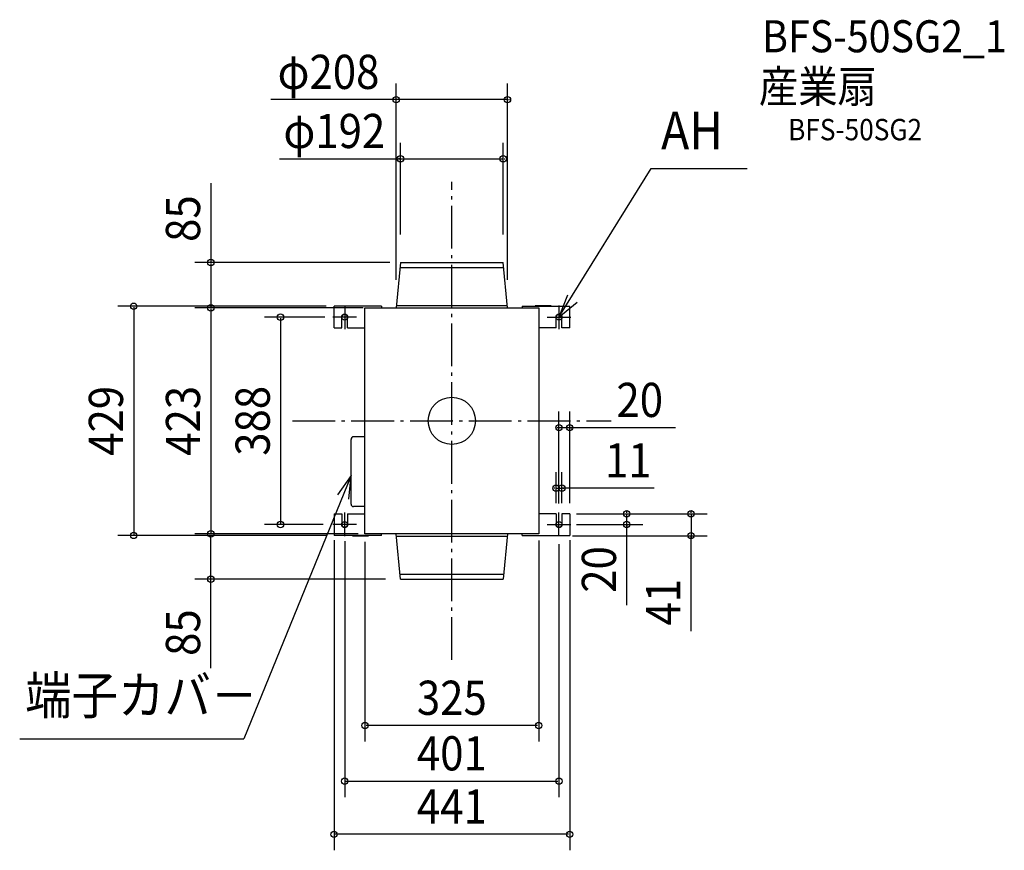
# Model space of a CAD drawing. Extents: x -809 to 1034, y -804 to 751.
import ezdxf
from ezdxf.enums import TextEntityAlignment as Align

# ---------------------------------------------------------------- set-up
doc = ezdxf.new("R2010")
doc.units = 0
doc.header["$LTSCALE"] = 20
doc.header["$PDMODE"] = 3
doc.header["$PDSIZE"] = -2
doc.linetypes.add('DASHDOT', pattern=[5.5, 4, -0.6, 0.3, -0.6])
doc.layers.get('DEFPOINTS').update_dxf_attribs({"linetype": 'CONTINUOUS'})
for name, color, linetype in [('ARRANGE', 1, 'CONTINUOUS'), ('BASIS', 6, 'DASHDOT'), ('DETAIL', 5, 'CONTINUOUS'), ('ETC', 61, 'CONTINUOUS'), ('FIX', 11, 'CONTINUOUS'), ('NOTE', 4, 'CONTINUOUS'), ('OUTLINE', 3, 'CONTINUOUS'), ('SIZE', 30, 'CONTINUOUS')]:
    doc.layers.add(name, color=color, linetype=linetype)
doc.styles.get("Standard").update_dxf_attribs({"font": 'SIMPLEX.shx', "width": 0.9, "height": 64, "bigfont": 'BIGFONT.shx'})

msp = doc.modelspace()

# ---------------------------------------------------------------- linework, layer by layer
at = {"layer": 'ARRANGE', "color": 1, "linetype": 'CONTINUOUS'}
msp.add_circle((0, 0), 44.2, dxfattribs=at)
msp.add_point((0, 0), dxfattribs=at)
at = {"layer": 'BASIS', "color": 6, "linetype": 'DASHDOT'}
for p, q in [((0, -447.7), (0, 447.7)), ((-298.2, 0), (298.2, 0))]:
    msp.add_line(p, q, dxfattribs=at)
at = {"layer": 'DEFPOINTS', "color": 30, "linetype": 'CONTINUOUS'}
for p in [(-104, 601.3), (96, 490.6), (-96, 329), (96, 329), (-96, 296.5), (-104, 244), (104, 244), (-451.1, 211.5), (-215.2, 214.5), (-143.4, 211.5), (-103.6, 211.5), (-200.5, 194), (200.5, -12.8), (206, -125.9), (195, -174), (200.5, -175), (206, -174), (213.2, -174), (213.2, -174), (220.5, -174), (327.2, -174), (-320.7, -194), (-200.5, -194), (-200.5, -194), (-162.5, -190.6), (200.5, -194), (213.2, -194), (-595.3, -214.5), (-451.1, -211.5), (-451.1, -211.5), (-220.5, -203.4), (-214.3, -214.5), (-147.5, -211.5), (-104, -211.5), (162.5, -204.3), (206, -215), (220.5, -203.4), (447.6, -215), (-104, -296.5), (-162.5, -570.4), (200.5, -674.4), (-220.5, -774)]:
    msp.add_point(p, dxfattribs=at)
at = {"layer": 'DETAIL', "color": 5, "linetype": 'CONTINUOUS'}
for p, q in [((-96, 296.5), (-104, 211.5)), ((-96, 296.5), (96, 296.5)), ((104, 211.5), (96, 296.5)), ((-96.9, 287), (96.9, 287)), ((-131.8, 214.5), (-220.5, 214.5)), ((-220.5, 174), (-220.5, 214.5)), ((-186, 215), (-186, 214.5)), ((-186, 215), (-156, 215)), ((-162.5, 211.5), (162.5, 211.5)), ((-162.5, -211.5), (-162.5, 211.5)), ((-156, 215), (-156, 214.5)), ((-131.8, 214.5), (-131.8, 211.5)), ((-103.6, 215.6), (103.6, 215.6)), ((131.8, 214.5), (220.5, 214.5)), ((131.8, 214.5), (131.8, 211.5)), ((156, 215), (156, 214.5)), ((186, 215), (156, 215)), ((162.5, 211.5), (162.5, -211.5)), ((186, 215), (186, 214.5)), ((220.5, 174), (220.5, 214.5)), ((-206, 174), (-206, 194)), ((-195, 174), (-195, 194)), ((195, 174), (195, 194)), ((206, 174), (206, 194)), ((-220.5, 174), (-206, 174)), ((-195, 174), (-162.5, 174)), ((195, 174), (162.5, 174)), ((220.5, 174), (206, 174)), ((-188.6, -155.7), (-188.6, -34.7)), ((-162.5, -29.9), (-183.8, -29.9)), ((-162.5, -160.5), (-183.8, -160.5)), ((-220.5, -174), (-206, -174)), ((-220.5, -174), (-220.5, -214.5)), ((-206, -174), (-206, -194)), ((-195, -174), (-162.5, -174)), ((-195, -174), (-195, -194)), ((195, -174), (162.5, -174)), ((195, -174), (195, -194)), ((206, -174), (206, -194)), ((220.5, -174), (206, -174)), ((220.5, -174), (220.5, -214.5)), ((-131.8, -214.5), (-220.5, -214.5)), ((-186, -215), (-186, -214.5)), ((-186, -215), (-156, -215)), ((162.5, -211.5), (-162.5, -211.5)), ((-156, -215), (-156, -214.5)), ((-131.8, -214.5), (-131.8, -211.5)), ((-96, -296.5), (-104, -211.5)), ((-103.6, -215.6), (103.6, -215.6)), ((104, -211.5), (96, -296.5)), ((131.8, -214.5), (131.8, -211.5)), ((131.8, -214.5), (220.5, -214.5)), ((156, -215), (156, -214.5)), ((186, -215), (156, -215)), ((186, -215), (186, -214.5)), ((-96.9, -287), (96.9, -287)), ((-96, -296.5), (96, -296.5))]:
    msp.add_line(p, q, dxfattribs=at)
for centre, radius, start, end in [((-200.5, 194), 5.5, 0, 180), ((200.5, 194), 5.5, 0, 180), ((-183.8, -34.7), 4.84, 90, 180), ((-183.8, -155.7), 4.84, 180, 270), ((-200.5, -194), 5.5, 180, 360), ((200.5, -194), 5.5, 180, 360)]:
    msp.add_arc(centre, radius, start, end, dxfattribs=at)
at = {"layer": 'FIX', "color": 11, "linetype": 'CONTINUOUS'}
for centre in [(-200.5, 194), (200.5, 194), (-200.5, -194), (200.5, -194)]:
    msp.add_circle(centre, 5.5, dxfattribs=at)
at = {"layer": 'NOTE', "color": 4, "linetype": 'CONTINUOUS'}
for p, q in [((200.5, 194), (372.8, 472.5)), ((372.8, 472.5), (552.6, 472.5)), ((216.2, 235.3), (200.5, 194)), ((200.5, 194), (234.7, 222)), ((-200.5, 216.1), (-200.5, 171.9)), ((200.5, 216.1), (200.5, 171.9)), ((-178.4, 194), (-222.6, 194)), ((178.4, 194), (222.6, 194)), ((-188.6, -102.6), (-389.2, -595.2)), ((-188.6, -102.6), (-214.2, -138.6)), ((-192.8, -146.6), (-188.6, -102.6)), ((-200.5, -216.1), (-200.5, -171.9)), ((200.5, -216.1), (200.5, -171.9)), ((-178.4, -194), (-222.6, -194)), ((178.4, -194), (222.6, -194)), ((-808.6, -595.2), (-389.2, -595.2))]:
    msp.add_line(p, q, dxfattribs=at)
at = {"layer": 'OUTLINE', "color": 3, "linetype": 'CONTINUOUS'}
for p, q in [((-162.5, 211.5), (162.5, 211.5)), ((-162.5, -211.5), (-162.5, 211.5)), ((162.5, 211.5), (162.5, -211.5)), ((162.5, -211.5), (-162.5, -211.5))]:
    msp.add_line(p, q, dxfattribs=at)
at = {"layer": 'SIZE', "color": 30, "linetype": 'CONTINUOUS'}
for p, q in [((-104, 264), (-104, 631.3)), ((104, 264), (104, 631.3)), ((104, 601.3), (-338.7, 601.3)), ((-106, 601.3), (-108, 601.3)), ((106, 601.3), (108, 601.3)), ((-96, 349), (-96, 520.6)), ((96, 349), (96, 520.6)), ((-322.7, 490.6), (96, 490.6)), ((-98, 490.6), (-100, 490.6)), ((98, 490.6), (100, 490.6)), ((-451.1, 445.2), (-451.1, 296.5)), ((-116, 296.5), (-481.1, 296.5)), ((-451.1, 294.5), (-451.1, 213.5)), ((-235.2, 214.5), (-625.3, 214.5)), ((-595.3, 212.5), (-595.3, -212.5)), ((-165.8, 211.5), (-481.1, 211.5)), ((-165.8, 211.5), (-481.1, 211.5)), ((-451.1, 209.5), (-451.1, -209.5)), ((-237.4, 194), (-350.7, 194)), ((-320.7, 192), (-320.7, -192)), ((200.5, -155), (200.5, 17.2)), ((220.5, -154), (220.5, 17.2)), ((198.5, -12.8), (196.5, -12.8)), ((220.5, -12.8), (200.5, -12.8)), ((220.5, -12.8), (200.5, -12.8)), ((418.3, -12.8), (220.5, -12.8)), ((222.5, -12.8), (224.5, -12.8)), ((195, -154), (195, -95.9)), ((206, -154), (206, -95.9)), ((193, -125.9), (191, -125.9)), ((195, -125.9), (206, -125.9)), ((195, -125.9), (206, -125.9)), ((378.9, -125.9), (206, -125.9)), ((208, -125.9), (210, -125.9)), ((233.2, -174), (357.2, -174)), ((233.2, -174), (477.6, -174)), ((327.2, -172), (327.2, -170)), ((327.2, -194), (327.2, -174)), ((327.2, -194), (327.2, -174)), ((447.6, -172), (447.6, -170)), ((447.6, -174), (447.6, -215)), ((447.6, -174), (447.6, -215)), ((-241, -194), (-350.7, -194)), ((233.2, -194), (357.2, -194)), ((327.2, -344.8), (327.2, -194)), ((327.2, -196), (327.2, -198)), ((-234.3, -214.5), (-625.3, -214.5)), ((-175, -211.5), (-481.1, -211.5)), ((-175, -211.5), (-481.1, -211.5)), ((-451.1, -294.5), (-451.1, -213.5)), ((226, -215), (477.6, -215)), ((447.6, -393.8), (447.6, -215)), ((447.6, -217), (447.6, -219)), ((-220.5, -223.4), (-220.5, -804)), ((-200.5, -225.5), (-200.5, -704.4)), ((-162.5, -226.5), (-162.5, -600.4)), ((162.5, -224.3), (162.5, -600.4)), ((200.5, -231.1), (200.5, -704.4)), ((220.5, -223.4), (220.5, -804)), ((-124, -296.5), (-481.1, -296.5)), ((-451.1, -463), (-451.1, -296.5)), ((160.5, -570.4), (-160.5, -570.4)), ((-198.5, -674.4), (198.5, -674.4)), ((218.5, -774), (-218.5, -774))]:
    msp.add_line(p, q, dxfattribs=at)
for centre in [(-104, 601.3), (104, 601.3), (-96, 490.6), (96, 490.6), (-451.1, 296.5), (-595.3, 214.5), (-451.1, 211.5), (-451.1, 211.5), (-320.7, 194), (200.5, -12.8), (220.5, -12.8), (195, -125.9), (206, -125.9), (327.2, -174), (447.6, -174), (-320.7, -194), (327.2, -194), (-595.3, -214.5), (-451.1, -211.5), (-451.1, -211.5), (447.6, -215), (-451.1, -296.5), (-162.5, -570.4), (162.5, -570.4), (-200.5, -674.4), (200.5, -674.4), (-220.5, -774), (220.5, -774)]:
    msp.add_circle(centre, 6, dxfattribs=at)

# ---------------------------------------------------------------- texts
at = {"layer": 'ETC', "color": 61, "linetype": 'CONTINUOUS', "width": 0.9}
for s, height, p in [('BFS-50SG2_1', 60, (580.6, 689.9)), ('産業扇', 60, (574.5, 595.8)), ('BFS-50SG2', 40, (629.3, 525.2))]:
    msp.add_text(s, height=height, dxfattribs=at).set_placement(p)
at = {"layer": 'NOTE', "color": 4, "linetype": 'CONTINUOUS', "width": 0.9}
for s, p in [('AH', (391.5, 508.1)), ('端子カバ－', (-798.4, -549.2))]:
    msp.add_text(s, height=70.74, dxfattribs=at).set_placement(p)
at = {"layer": 'SIZE', "color": 30, "linetype": 'CONTINUOUS', "width": 0.9}
for s, p in [('φ208', (-230.8, 621.3)), ('φ192', (-219.9, 510.6)), ('20', (351.6, 7.2)), ('11', (330.1, -105.9)), ('325', (0, -550.4)), ('401', (0, -654.4)), ('441', (0, -754))]:
    msp.add_text(s, height=64, dxfattribs=at).set_placement(p, align=Align.CENTER)
for s, p in [('85', (-471.1, 378.6)), ('429', (-615.3, 0)), ('423', (-471.1, 0)), ('388', (-340.7, 0)), ('20', (307.2, -278.2)), ('41', (427.6, -339.5)), ('85', (-471.1, -396.4))]:
    msp.add_text(s, height=64, rotation=90, dxfattribs=at).set_placement(p, align=Align.CENTER)

doc.saveas('drawing.dxf')
